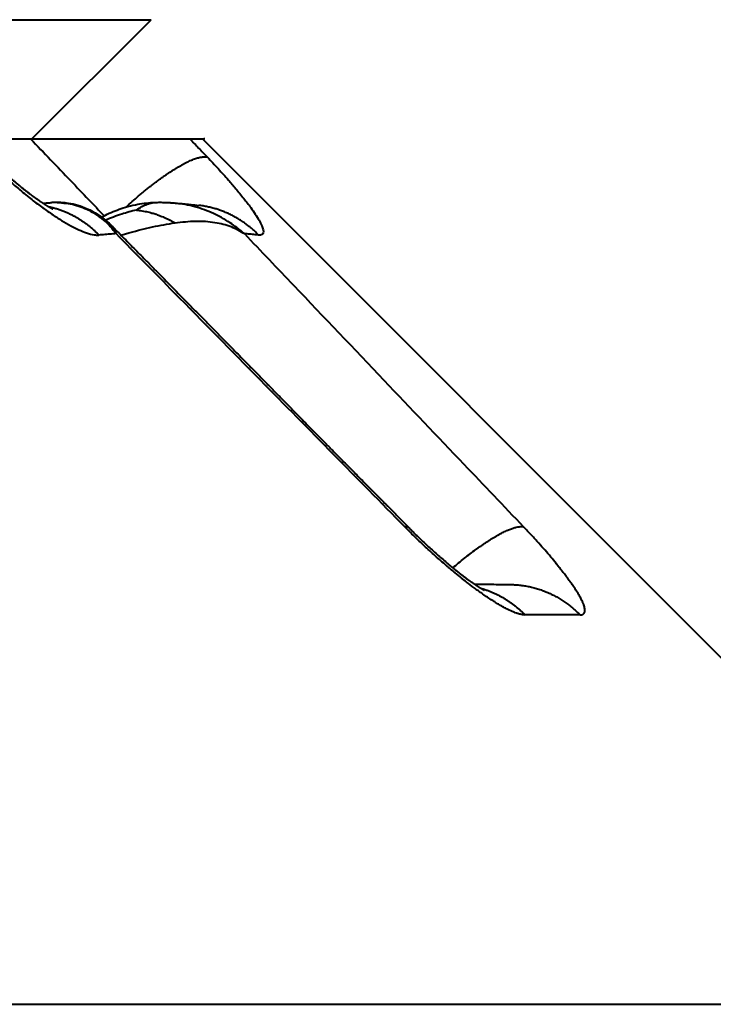
# Model space of a CAD drawing. Units: millimetres. Extents: x 423 to 2581, y 276 to 1500.
# Drawn here: x 1382 to 1386, y 1259 to 1265 of the extents above; entities that cross this region are included whole.
import ezdxf

# ---------------------------------------------------------------- set-up
doc = ezdxf.new("R2010")
doc.units = ezdxf.units.MM
doc.layers.add('CONTORNO', color=7, linetype='Continuous')
doc.layers.add('SCAN', color=6, linetype='Continuous')

msp = doc.modelspace()

# ---------------------------------------------------------------- linework, layer by layer
at = {"layer": 'CONTORNO', "lineweight": 40}
msp.add_line((526.0917234609642, 1259.449160091646), (1523.260261369374, 1259.449160091647), dxfattribs=at)
at = {"layer": 'SCAN', "lineweight": 40}
for p, q in [((1318.911504408157, 1265.138052644576), (1383.209018330594, 1265.138052644576)), ((1382.520125777603, 1264.449160091586), (1383.209018330594, 1265.138052644576)), ((1380.982344022752, 1264.449160091586), (1383.514190225915, 1264.449160091586)), ((1383.50639673126, 1264.449160091586), (1388.5063967312, 1259.449160091646)), ((1383.520627776867, 1264.449160092976), (1383.514190225915, 1264.449160091586))]:
    msp.add_line(p, q, dxfattribs=at)
msp.add_arc((1382.661606893809, 1263.672825411851), 0.4093767627167688, 89.40105214055853, 93.63481511793931, dxfattribs=at)
for points in [[(1382.512845754973, 1264.449160091586), (1382.628070019055, 1264.328819154836), (1382.743289994267, 1264.208473885773), (1382.848029542449, 1264.099067692602), (1382.93787232151, 1264.005216316777)], [(1383.433997613762, 1264.449160091586), (1383.459161073732, 1264.422864888567), (1383.484324347635, 1264.396569475796), (1383.509487404066, 1264.370273884769), (1383.534650278638, 1264.343978085766)], [(1382.244605075814, 1264.343978085882), (1382.304849810591, 1264.284848026068), (1382.38469279492, 1264.211433806448), (1382.441865694753, 1264.162086782447), (1382.51294722744, 1264.10439119293), (1382.575288613232, 1264.057211812617), (1382.635838792385, 1264.014686465972), (1382.692181899747, 1263.978420003319), (1382.745866546657, 1263.94741330345), (1382.79220244506, 1263.924188928057), (1382.836201462942, 1263.90630309934), (1382.880557028504, 1263.894746631635), (1382.907980481223, 1263.893521179948)], [(1382.27082386554, 1264.341651185409), (1382.284060759584, 1264.328374357186), (1382.297457691973, 1264.315154678406), (1382.310954363847, 1264.302045905821), (1382.324490476351, 1264.289101796182), (1382.328603735245, 1264.285207955325), (1382.332540330734, 1264.281498457011), (1382.336289989484, 1264.277980602259), (1382.339842438156, 1264.274661692089), (1382.343187403418, 1264.27154902752), (1382.346314611927, 1264.268649909573), (1382.34921379035, 1264.265971639269), (1382.351874665352, 1264.263521517627), (1382.354903667961, 1264.260741619517), (1382.357820631574, 1264.258073582499), (1382.360615099333, 1264.255525756676), (1382.363276614375, 1264.253106492156), (1382.365794719843, 1264.250824139045), (1382.368158958874, 1264.248687047448), (1382.370358874614, 1264.246703567472), (1382.372384010199, 1264.244882049222), (1382.374223908771, 1264.243230842804), (1382.375868113471, 1264.241758298325), (1382.377306167438, 1264.24047276589), (1382.378527613815, 1264.239382595605), (1382.379521995739, 1264.238496137577), (1382.384320843055, 1264.23423150642), (1382.389342579852, 1264.229793701053), (1382.394581234272, 1264.225191351468), (1382.400030834451, 1264.220433087657), (1382.405685408528, 1264.215527539611), (1382.411538984643, 1264.210483337322), (1382.417585590933, 1264.205309110783), (1382.423819255535, 1264.200013489984), (1382.430234006591, 1264.194605104917), (1382.436823872236, 1264.189092585574), (1382.443582880613, 1264.183484561947), (1382.448550187819, 1264.179392938523), (1382.453733147717, 1264.175150663571), (1382.459122675855, 1264.170768621053), (1382.464709687782, 1264.166257694932), (1382.470485099044, 1264.161628769168), (1382.47643982519, 1264.156892727723), (1382.482564781771, 1264.152060454559), (1382.488850884332, 1264.147142833638), (1382.495289048422, 1264.14215074892), (1382.50187018959, 1264.137095084368), (1382.508585223386, 1264.131986723943), (1382.511734174674, 1264.129608869223), (1382.51512204704, 1264.127063370141), (1382.518737191798, 1264.124361953861), (1382.522567960264, 1264.121516347547), (1382.526602703751, 1264.118538278364), (1382.530829773572, 1264.115439473475), (1382.535237521039, 1264.112231660046), (1382.53981429747, 1264.108926565239), (1382.544548454176, 1264.10553591622), (1382.54942834247, 1264.102071440152), (1382.554442313669, 1264.0985448642), (1382.559578719085, 1264.094967915527), (1382.564825910031, 1264.091352321299), (1382.569054289124, 1264.088468077755), (1382.573093938139, 1264.085737816165), (1382.576941280347, 1264.08316103064), (1382.580592739025, 1264.080737215297), (1382.584044737447, 1264.078465864249), (1382.587293698887, 1264.076346471609), (1382.59033604662, 1264.074378531493), (1382.593168203919, 1264.072561538014), (1382.595786594062, 1264.070894985286), (1382.598187640318, 1264.069378367423), (1382.600367765966, 1264.068011178539), (1382.602323394281, 1264.066792912748), (1382.604191340071, 1264.065636573303), (1382.606261484172, 1264.064363752826), (1382.608513885425, 1264.062989569394), (1382.610928602669, 1264.061529141084), (1382.613485694746, 1264.059997585975), (1382.616165220494, 1264.058410022145), (1382.618947238752, 1264.056781567671), (1382.621811808363, 1264.055127340631), (1382.624738988165, 1264.053462459102), (1382.627336096053, 1264.05200883666), (1382.629754805948, 1264.050676901562), (1382.631993725538, 1264.049464697541), (1382.634051462504, 1264.048370268332), (1382.635926624538, 1264.047391657671), (1382.637617819322, 1264.046526909292), (1382.639123654542, 1264.045774066929), (1382.640033402236, 1264.045328953853), (1382.640741205822, 1264.044989382199), (1382.641251398574, 1264.0447496812), (1382.641568313778, 1264.044604180086), (1382.641696284711, 1264.04454720809)], [(1383.064536131096, 1264.055217129025), (1383.100609504363, 1264.087719893452), (1383.137540427679, 1264.119737391977), (1383.156215939176, 1264.135443233021), (1383.174966220407, 1264.150881603849), (1383.193740170569, 1264.166002912513), (1383.212484832829, 1264.18075831445), (1383.231146451886, 1264.19509952155), (1383.24967037016, 1264.208980041562), (1383.268002099136, 1264.22235481623), (1383.286087303304, 1264.235181608307), (1383.303872831846, 1264.247420435765), (1383.321306763894, 1264.25903505753), (1383.338339347543, 1264.26999218173), (1383.354923073752, 1264.280262997323), (1383.371013475928, 1264.289822149544), (1383.386569199205, 1264.298649266721), (1383.401552625048, 1264.306727713686), (1383.415929908126, 1264.314046070489), (1383.429671404292, 1264.320596692114), (1383.442751658189, 1264.326377106525), (1383.455149626787, 1264.331388424553), (1383.46684861559, 1264.335636635829), (1383.477836300965, 1264.339130925105), (1383.48810462923, 1264.341884852633), (1383.497649647421, 1264.343914643324), (1383.506471395003, 1264.345240238822), (1383.52196303969, 1264.345869126794), (1383.534650278638, 1264.343978085766)], [(1383.534650278638, 1264.343978085766), (1383.598496150036, 1264.275912535539), (1383.656451051374, 1264.211433806447), (1383.699278720309, 1264.161657569665), (1383.746064721618, 1264.10439119293), (1383.785665221847, 1264.052283224188), (1383.811817735917, 1264.014686465972), (1383.833960874954, 1263.978857834534), (1383.849797891993, 1263.947413303449), (1383.857597734501, 1263.923565333392), (1383.857898046694, 1263.906303099337), (1383.850743934634, 1263.896242937374), (1383.831450039112, 1263.893521179943)], [(1382.584853823853, 1264.077936386034), (1382.610302930627, 1264.079714449387), (1382.635653656756, 1264.08137866828)], [(1382.658530911038, 1264.082814497461), (1382.685201899885, 1264.082970893359), (1382.718810865088, 1264.080452595434), (1382.772339204625, 1264.070224619555), (1382.827241728122, 1264.051704862189), (1382.863918854891, 1264.034515147858), (1382.906551563687, 1264.009175046649), (1382.95113740518, 1263.975608256651), (1382.98130837023, 1263.947862724469)], [(1382.665886281786, 1264.082179806833), (1382.766433588316, 1264.068602276705), (1382.861580803041, 1264.030603463725), (1382.907596677107, 1264.001462744347), (1382.942677902696, 1263.973173857817), (1382.973690631214, 1263.942603955458), (1383.007094981249, 1263.901849547026)], [(1382.923273524044, 1263.997502850702), (1382.967406217547, 1264.019427478189), (1383.013765998534, 1264.038455286221), (1383.060660229712, 1264.054080034456), (1383.118591910768, 1264.068676098937), (1383.171658837762, 1264.077534649477), (1383.217077314432, 1264.081690125671), (1383.23159210065, 1264.082376843819), (1383.247199749454, 1264.082792109211)], [(1383.125201973777, 1264.03809519356), (1383.156282564269, 1264.057861859885), (1383.186758546426, 1264.072110035898), (1383.217848862667, 1264.080356168886), (1383.247199749454, 1264.082792109211)], [(1383.247199749454, 1264.082792109211), (1383.275536248599, 1264.082771461405), (1383.307717152386, 1264.081587460099), (1383.329946002781, 1264.080046044793), (1383.348521759894, 1264.078298395121)], [(1383.33358863819, 1264.079736473254), (1383.368764068307, 1264.076895370537), (1383.404870371056, 1264.07366412179), (1383.441178861151, 1264.07008639982), (1383.48453725227, 1264.065372922988)], [(1383.748836816047, 1263.90184954703), (1383.70604925527, 1263.93666679891), (1383.666110081689, 1263.964734922247), (1383.616031551834, 1263.994706796486), (1383.570202562076, 1264.017630976958), (1383.51743758862, 1264.039241681849), (1383.463175909808, 1264.056575683047), (1383.406220404602, 1264.069807952657), (1383.348521759894, 1264.078298395121)], [(1382.907980481223, 1263.893521179948), (1382.894194986069, 1263.907312508024), (1382.879792372332, 1263.920797334518), (1382.864776511991, 1263.93393685321), (1382.8491543002, 1263.946691876599), (1382.832935022823, 1263.959022506329), (1382.816131269925, 1263.970889045456), (1382.79875816823, 1263.982251475874), (1382.78083432717, 1263.993070654459), (1382.762380954697, 1264.003307562572), (1382.74342278955, 1264.0129247966), (1382.723987129766, 1264.021885559485), (1382.704104699504, 1264.030155441429), (1382.683808630163, 1264.037701132005), (1382.663135208812, 1264.04449246983), (1382.642122860514, 1264.050500866249), (1382.620812728816, 1264.055701585248)], [(1383.125201973777, 1264.03809519356), (1383.081803295107, 1264.027086418871), (1383.039802613122, 1264.014512586672), (1382.991248593627, 1263.997825498598), (1382.946081415314, 1263.979824419345)], [(1383.125201973777, 1264.03809519356), (1383.14806098062, 1264.035294966049), (1383.182887536945, 1264.02888377032), (1383.214485094861, 1264.020983415165), (1383.238098363709, 1264.01375092635), (1383.265692194502, 1264.003765153428), (1383.291066275435, 1263.993085499366), (1383.318878169925, 1263.979855574149), (1383.347933595607, 1263.964703213255)], [(1383.831450039112, 1263.893521179943), (1383.815328929744, 1263.909552437413), (1383.798353901329, 1263.925159517277), (1383.780531293502, 1263.940280839313), (1383.761873158322, 1263.954854292038), (1383.742396085461, 1263.968816620957), (1383.72212294871, 1263.982105338283), (1383.701081438032, 1263.994657690499), (1383.679305818474, 1264.006413196017), (1383.656835220467, 1264.017312106722), (1383.633715283382, 1264.027298575767), (1383.609996287032, 1264.036318545422), (1383.585734545572, 1264.044323498756), (1383.560990492095, 1264.051267736225), (1383.535829697419, 1264.057112614077), (1383.510321040452, 1264.061823213692), (1383.48453725227, 1264.065372922988)], [(1383.035159274845, 1263.893211656383), (1383.061274128497, 1263.900692860922), (1383.087476046057, 1263.908024437459), (1383.218212226646, 1263.940960391836), (1383.347933595607, 1263.964703213255)], [(1383.347933595607, 1263.964703213255), (1383.467435545781, 1263.974324038394), (1383.578608895543, 1263.967137933017), (1383.671636568652, 1263.942595503115), (1383.748836816047, 1263.90184954703)], [(1383.007094981249, 1263.901849547026), (1382.96978979604, 1263.89891088219), (1382.932230388187, 1263.895712101938), (1382.920118591634, 1263.894630041545), (1382.907980481223, 1263.893521179948)], [(1382.981685746438, 1263.947482260479), (1382.981591615331, 1263.947577618971), (1382.981497354831, 1263.947672810078), (1382.981402931196, 1263.947767854816), (1382.98130837023, 1263.947862724469)], [(1383.007094981249, 1263.901849547026), (1383.002332977199, 1263.915158852441), (1382.99660642908, 1263.927167887795), (1382.989713472438, 1263.938028822852), (1382.981685746438, 1263.947482260479)], [(1382.981685746438, 1263.947482260479), (1383.046249962765, 1263.881955530222), (1383.110813496947, 1263.816428091644), (1383.143094571649, 1263.783664856631), (1383.175376477246, 1263.750899780449), (1383.191808228123, 1263.73421233001), (1383.206049554903, 1263.719718377489), (1383.221838944692, 1263.703621942831), (1383.237842374147, 1263.687332896522)], [(1384.675892800809, 1262.208371221462), (1384.264138071381, 1262.626302431358), (1383.84150748255, 1263.055214704605), (1383.343341149834, 1263.560707682314), (1383.007094981249, 1263.901849547026)], [(1383.748836816047, 1263.90184954703), (1384.03403178161, 1263.602613803017), (1384.555676938815, 1263.055215677606), (1385.018145378312, 1262.569841488982), (1385.36251081196, 1262.208376264713)], [(1383.831450039112, 1263.893521179943), (1383.821508754516, 1263.89463004146), (1383.811540683608, 1263.895712101769), (1383.78031932122, 1263.898910882048), (1383.748836816047, 1263.90184954703)], [(1383.237842374147, 1263.687332896522), (1383.331351027906, 1263.592341039719), (1383.424348729703, 1263.497859634388), (1383.447658393994, 1263.474175536764), (1383.470966659483, 1263.450491524923), (1383.494273620037, 1263.426807847783), (1383.517578499492, 1263.403123336081), (1383.540597310583, 1263.379721803764), (1383.564163871049, 1263.355756453606), (1383.587448819771, 1263.332074737325), (1383.610731634588, 1263.308393236789), (1383.656862715234, 1263.261466975931), (1383.7038446565, 1263.213668835706), (1383.736186692357, 1263.180761682452), (1383.763908966463, 1263.152553141143), (1383.784871275833, 1263.131221965483), (1383.796933417489, 1263.118946909178), (1383.820201265389, 1263.095266350719), (1383.843468287607, 1263.071586402834), (1383.866085780664, 1263.048569590248), (1383.880334814183, 1263.034071038272), (1383.890007826254, 1263.024229223998), (1383.913278034695, 1263.000548646976), (1383.936546641682, 1262.976868382008), (1383.94473407582, 1262.968537014206), (1383.961041478453, 1262.951943848577), (1383.98362268752, 1262.92896839108), (1384.04229997017, 1262.869273989032), (1384.110288002434, 1262.800119876443), (1384.187414374042, 1262.721685637469), (1384.215712108689, 1262.692911888512), (1384.237123622785, 1262.671147753369), (1384.257981727613, 1262.649961390509), (1384.292937401311, 1262.614488692487), (1384.322711662731, 1262.584306845907), (1384.385187119722, 1262.521077649754), (1384.437578321467, 1262.468169152287), (1384.479487620249, 1262.425931104743), (1384.51051736835, 1262.394713258359), (1384.540829414786, 1262.364267758459), (1384.557706322232, 1262.347340016676), (1384.570343168441, 1262.334656565957), (1384.581290911743, 1262.323616295587), (1384.58982697011, 1262.31496716936), (1384.604659149301, 1262.299907946493), (1384.651321922047, 1262.252526580246), (1384.697984463824, 1262.205144613317)], [(1384.675892800809, 1262.208371221462), (1384.679553320097, 1262.208998921707), (1384.682979451536, 1262.209349433024), (1384.686159757824, 1262.209413593236), (1384.689082918278, 1262.209182634801), (1384.691737762883, 1262.208648047441), (1384.694113366726, 1262.207801838861), (1384.696199035305, 1262.206636366232), (1384.697984463824, 1262.205144613317)], [(1385.37143196193, 1261.69877496578), (1385.364166698148, 1261.699031914493), (1385.356242700989, 1261.699976064009), (1385.348752556367, 1261.701346407456), (1385.338638696125, 1261.703785852258), (1385.321243845767, 1261.709284741461), (1385.296700676525, 1261.719104194604), (1385.26429117469, 1261.734658738898), (1385.242248717799, 1261.746504502029), (1385.223916838888, 1261.75698851616), (1385.201114181747, 1261.770719725897), (1385.182397358429, 1261.782498365013), (1385.127091695558, 1261.819578519042), (1385.076566451407, 1261.855981529666), (1385.033715588224, 1261.88848191291), (1385.004911426378, 1261.911093760058), (1384.967141774299, 1261.941621073755), (1384.948565204773, 1261.956988758309), (1384.933997198554, 1261.969198915952), (1384.917502895943, 1261.983184238938), (1384.901066975453, 1261.997288645939), (1384.836357386946, 1262.054488411877), (1384.772483286819, 1262.113638021161), (1384.723858629493, 1262.160516837112), (1384.675892800809, 1262.208371221462)], [(1384.697984463824, 1262.205144613317), (1384.697990889406, 1262.205138083485), (1384.697997310173, 1262.205131548489), (1384.698003726126, 1262.205125008327), (1384.698010137261, 1262.205118463), (1384.698016543583, 1262.205111912507), (1384.698022945089, 1262.205105356848), (1384.698029341776, 1262.205098796023), (1384.698035733647, 1262.20509223003)], [(1384.698035733647, 1262.20509223003), (1384.710767003442, 1262.192096828203), (1384.723685719327, 1262.179096561588), (1384.738387090991, 1262.164506199314), (1384.751029470084, 1262.152123302572), (1384.781317176103, 1262.1230528977), (1384.806538176359, 1262.099457757136), (1384.862406981149, 1262.049030482238), (1384.918172462229, 1262.000992340706)], [(1384.954074271509, 1261.971250416808), (1384.987285118439, 1261.999283871115), (1385.020672228318, 1262.026427870563), (1385.053946207008, 1262.052410940074), (1385.086806124384, 1262.076975963565), (1385.102987355578, 1262.088649983502), (1385.11895330828, 1262.09988113943), (1385.134668040952, 1262.110643440641), (1385.150096584348, 1262.120913322821), (1385.165205447109, 1262.130669110973), (1385.179962631606, 1262.139891909814), (1385.194338061472, 1262.148564955197), (1385.208303597423, 1262.156674498178), (1385.221833373949, 1262.16420905369), (1385.234903803703, 1262.171160258966), (1385.247493816274, 1262.177522034621), (1385.259584843579, 1262.183291402251), (1385.271160959133, 1262.188467578409), (1385.282208841887, 1262.193052740579), (1385.292717818873, 1262.197051078555), (1385.30267981052, 1262.200469501739), (1385.320943087223, 1262.205602985879), (1385.336983725098, 1262.20854916305), (1385.350821987668, 1262.209425953356), (1385.36251081196, 1262.208376264713)], [(1385.689555559547, 1261.698774756827), (1385.697999768681, 1261.699483347814), (1385.704094889204, 1261.701407257518), (1385.708169586243, 1261.703754731805), (1385.713429787847, 1261.70921643356), (1385.716612611508, 1261.716330272134), (1385.717372115078, 1261.720054862227), (1385.717710110592, 1261.724823922947), (1385.717665994282, 1261.727038132987), (1385.717506252555, 1261.729515970555), (1385.717251029591, 1261.731967356178), (1385.716898829049, 1261.734485946448), (1385.714281777015, 1261.746249270395), (1385.71089649319, 1261.756805296356), (1385.705449472614, 1261.770510037156), (1385.699990807432, 1261.7823861152), (1385.685940695705, 1261.808961974424), (1385.669657997398, 1261.83608814144), (1385.652266215238, 1261.86269921224), (1385.634888851957, 1261.887729782816), (1385.624775108252, 1261.901768043446), (1385.611661199593, 1261.919504471426), (1385.595464838247, 1261.940803331525), (1385.583595936101, 1261.956048799307), (1385.573852122105, 1261.968364803556), (1385.562705689377, 1261.98226054102), (1385.551169597704, 1261.996443916833), (1385.520231735913, 1262.033588820503), (1385.486915880218, 1262.072327194834), (1385.451131583501, 1262.112708783974), (1385.408735187699, 1262.159166445051), (1385.36251081196, 1262.208376264713)], [(1384.918172462229, 1262.000992340706), (1384.931264430965, 1261.990026271196), (1384.944377414067, 1261.97918028021), (1384.952153242619, 1261.97281519931), (1384.959626336069, 1261.966745315557), (1384.966789943006, 1261.960971055845), (1384.973637312023, 1261.955492847067), (1384.980161691708, 1261.950311116115), (1384.986356330654, 1261.945426289883), (1384.99221447745, 1261.940838795265), (1384.997729380686, 1261.936549059154), (1385.002894288955, 1261.932557508442), (1385.007702450848, 1261.928864570022), (1385.014379619874, 1261.923773600533), (1385.020761693508, 1261.918949426596), (1385.026844159151, 1261.914390734835), (1385.032622504204, 1261.910096211874), (1385.038092216066, 1261.906064544337), (1385.043248782138, 1261.90229441885), (1385.048087689822, 1261.898784522034), (1385.052604426517, 1261.895533540517), (1385.056794479624, 1261.892540160919), (1385.060653336543, 1261.889803069868), (1385.064176484673, 1261.887320953986), (1385.069876021778, 1261.883340778419), (1385.075243505455, 1261.879634112085), (1385.080276616851, 1261.876196793084), (1385.084973037112, 1261.873024659514), (1385.089330447383, 1261.870113549477), (1385.093346528809, 1261.867459301072), (1385.097018962537, 1261.865057752398), (1385.100345429713, 1261.862904741556), (1385.10332361148, 1261.860996106646), (1385.105951188983, 1261.859327685766), (1385.107233599796, 1261.858518761529), (1385.108820377107, 1261.857523144187), (1385.110675876043, 1261.856366701668), (1385.112764451733, 1261.855075301898), (1385.115050459297, 1261.853674812805), (1385.117498253865, 1261.852191102317), (1385.120072190559, 1261.850650038361), (1385.122736624509, 1261.849077488863), (1385.125455910838, 1261.847499321752), (1385.127682410035, 1261.846230112856), (1385.129602921985, 1261.845154565358), (1385.131218971888, 1261.844265751489), (1385.13253208495, 1261.843556743478), (1385.133543786367, 1261.843020613556), (1385.134255601342, 1261.842650433952), (1385.134669055078, 1261.842439276896), (1385.134797874271, 1261.842374418214), (1385.134926942865, 1261.842310057268)], [(1385.080701570696, 1261.87590833708), (1385.09125268858, 1261.875953649954), (1385.102002464522, 1261.875987124596), (1385.204078553437, 1261.875646907885), (1385.289901922612, 1261.874390450141)], [(1385.289901922612, 1261.874390450141), (1385.318175160573, 1261.873112008522), (1385.346444021543, 1261.870405245013), (1385.374606679268, 1261.866266924081), (1385.402561571391, 1261.860707314598), (1385.430207752448, 1261.853743713988), (1385.457447351841, 1261.84540665383), (1385.484185107729, 1261.835733192399), (1385.510331429368, 1261.824772493741), (1385.535801094578, 1261.812579219247), (1385.560516681024, 1261.799218278002), (1385.58440650491, 1261.784758639113), (1385.607408161199, 1261.769277146222), (1385.629465864236, 1261.752853022908), (1385.650533848748, 1261.735570739882), (1385.67057333002, 1261.717515405836), (1385.689555559547, 1261.698774756827)], [(1385.116228132994, 1261.852958856844), (1385.134690377314, 1261.847332626836), (1385.152932292873, 1261.841082424519), (1385.170924801752, 1261.834221944363), (1385.188640161257, 1261.826767425378), (1385.206051576035, 1261.81873625732), (1385.223133892781, 1261.810148092166), (1385.239863111387, 1261.801023526989), (1385.256217116344, 1261.791385084662), (1385.272175104581, 1261.781255998907), (1385.287718328254, 1261.770661056384), (1385.302829460476, 1261.759625503977), (1385.317493325401, 1261.748175750758), (1385.331696225141, 1261.736338411278), (1385.345426635462, 1261.724140871625), (1385.358674517713, 1261.711610476008), (1385.37143196193, 1261.69877496578)], [(1385.689555559547, 1261.698774756827), (1385.60543289065, 1261.699970738365), (1385.534148468119, 1261.700279350123), (1385.461271492339, 1261.699970020755), (1385.37143196193, 1261.69877496578)]]:
    msp.add_spline(points, degree=3, dxfattribs=at)

doc.saveas('drawing.dxf')
